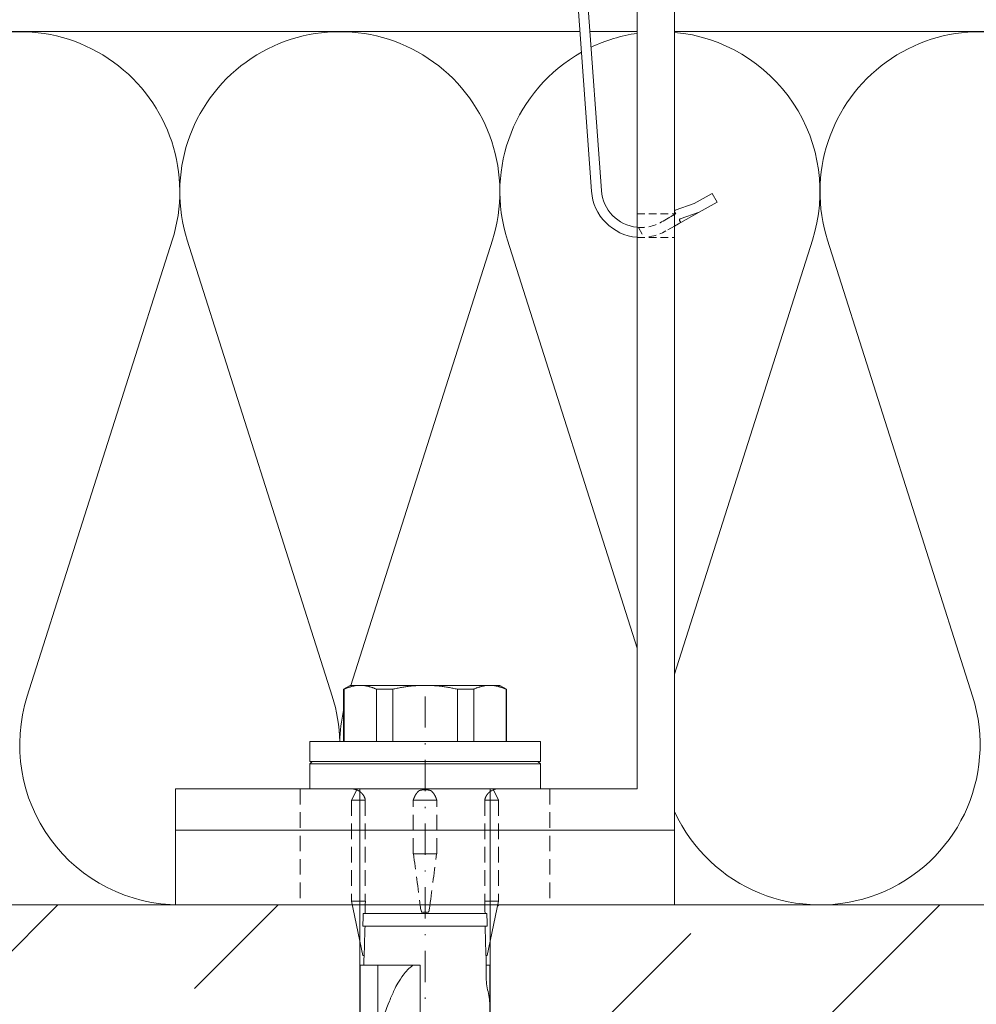
# Model space of a CAD drawing. Extents: x -1024 to 1811, y -298 to 1305.
# Drawn here: x 446 to 522, y 830 to 909 of the extents above; entities that cross this region are included whole.
import ezdxf

# ---------------------------------------------------------------- set-up
doc = ezdxf.new("R2010")
doc.units = 0
doc.header["$LTSCALE"] = 5
doc.header["$MEASUREMENT"] = 0
doc.linetypes.add('STRICHLINIE2', pattern=[0.375, 0.25, -0.125])
doc.linetypes.add('STRICHPUNKT', pattern=[1, 0.5, -0.25, 0, -0.25])
for name, color, linetype, lineweight in [('ACHSEN', 4, 'STRICHPUNKT', 20), ('BEFESTIGUNG', 255, 'CONTINUOUS', 20), ('DAEMMUNG', 200, 'CONTINUOUS', 20), ('HALTER', 9, 'CONTINUOUS', 20), ('KANTEN', 254, 'CONTINUOUS', 20), ('SCHRAFFUR', 200, 'CONTINUOUS', 20), ('THERMOSTOP', 96, 'CONTINUOUS', 20), ('VERDECKT-2', 254, 'STRICHLINIE2', 20), ('WAND', 5, 'CONTINUOUS', 20)]:
    doc.layers.add(name, color=color, linetype=linetype, lineweight=lineweight)

# ---------------------------------------------------------------- blocks, each defined once
blk = doc.blocks.new('Befestigung-01')
at = {"layer": 'ACHSEN'}
blk.add_line((0, -86.733), (0, 11.578), dxfattribs=at)
at = {"layer": 'BEFESTIGUNG'}
for p, q in [((-5.225, -3.017), (-5.225, -79.317)), ((5.225, -3.017), (5.225, -79.317))]:
    blk.add_line(p, q, dxfattribs=at)
at = {"layer": 'BEFESTIGUNG', "linetype": 'Continuous', "lineweight": 0}
for p, q in [((-5.204, -65.177), (-5.204, -58.645)), ((5.204, -65.177), (5.204, -58.699)), ((-3.796, -65.177), (-3.796, -59.515)), ((4.9, -65.177), (4.9, -64.317)), ((-4.845, -65.177), (-5.204, -65.177)), ((-4.9, -65.612), (-4.9, -65.177)), ((-3.796, -65.177), (-4.845, -65.177)), ((-2.468, -65.177), (-3.796, -65.177)), ((-0.982, -65.177), (-2.468, -65.177)), ((-0.4, -65.177), (-0.982, -65.177)), ((5.204, -65.177), (4.9, -65.177)), ((4.9, -65.612), (4.9, -65.177)), ((-5.9, -70.317), (-4.975, -65.967)), ((-4.882, -65.967), (-4.975, -65.967)), ((-4.894, -65.967), (-4.9, -65.612)), ((4.975, -65.967), (4.882, -65.967)), ((4.894, -65.967), (4.9, -65.612)), ((5.9, -70.317), (4.975, -65.967)), ((-4.985, -68.317), (4.985, -68.317)), ((-4.95, -69.317), (4.95, -69.317)), ((0.127, -69.422), (-0.127, -69.422)), ((-0.387, -74.117), (-0.942, -74.117)), ((0.942, -74.117), (0.387, -74.117)), ((4.788, -78.417), (4.788, -78.417)), ((5.9, -78.417), (5.75, -78.417)), ((0, -79.317), (-9.25, -79.317)), ((-9.25, -79.317), (-9.25, -81.317)), ((9.25, -79.317), (0, -79.317)), ((9.25, -79.317), (9.25, -81.317)), ((0, -81.317), (-9.25, -81.317)), ((-9.05, -81.517), (-9.25, -81.317)), ((-9.25, -81.517), (9.25, -81.517)), ((-9.25, -81.517), (-9.25, -83.117)), ((9.25, -81.317), (0, -81.317)), ((9.05, -81.517), (9.25, -81.317)), ((9.25, -81.517), (9.25, -83.117)), ((9.25, -83.117), (-9.25, -83.117)), ((-6.535, -87.308), (-6.535, -83.117)), ((-6.491, -87.308), (-6.491, -83.117)), ((-3.901, -83.117), (-3.901, -87.308)), ((-2.59, -87.308), (-2.59, -83.117)), ((2.59, -83.117), (2.59, -87.308)), ((3.901, -87.308), (3.901, -83.117)), ((6.491, -83.117), (6.491, -87.308)), ((6.535, -87.308), (6.535, -83.117)), ((-6.491, -87.308), (-6.535, -87.308)), ((-6, -87.617), (-6.535, -87.308)), ((-2.59, -87.308), (-3.901, -87.308)), ((3.901, -87.308), (2.59, -87.308)), ((6, -87.617), (6.535, -87.308)), ((6.535, -87.308), (6.491, -87.308)), ((-6, -87.617), (-5.196, -87.617)), ((-5.196, -87.617), (0, -87.617)), ((0, -87.617), (5.196, -87.617)), ((5.196, -87.617), (6, -87.617))]:
    blk.add_line(p, q, dxfattribs=at)
for centre, radius, start, end in [((-0.083, -61.817), 5.283, 346.31445, 360), ((10.183, -64.317), 5.283, 166.31445, 180), ((5.875, -78.317), 1, 246.41935, 270)]:
    blk.add_arc(centre, radius, start, end, dxfattribs=at)
for centre, major_axis, ratio, start_param, end_param in [((0.42, -31.883), (2.703, 52.167), 0.089648, 2.293762, 2.348612), ((-0.42, -31.883), (-2.703, 52.167), 0.089648, 3.934581, 3.989431), ((0.441, -31.488), (2.791, 53.872), 0.089614, 2.328141, 2.353887), ((-0.441, -31.489), (-2.791, 53.872), 0.089614, 3.929307, 3.955053), ((0, -40.06), (2.417, 46.64), 0.09077, 2.253552, 2.281398), ((-0.127, -69.484), (-0.3, 0), 0.207912, 4.712389, 5.202231), ((0.127, -69.484), (0.3, 0), 0.207912, 1.080936, 1.570796), ((0, -40.06), (-2.417, 46.64), 0.09077, 4.001797, 4.029643)]:
    blk.add_ellipse(centre, major_axis=major_axis, ratio=ratio, start_param=start_param, end_param=end_param, dxfattribs=at)
for points, knots in [([(-2.468, -63.193), (-2.601, -62.9), (-2.728, -62.605), (-3.127, -61.627), (-3.37, -60.94), (-3.656, -60.012), (-3.728, -59.762), (-3.796, -59.515)], [3.369592, 3.369592, 3.369592, 3.369592, 4.308587, 4.308587, 6.462881, 6.462881, 7.263974, 7.263974, 7.263974, 7.263974]), ([(-0.982, -65.177), (-1.283, -64.96), (-1.544, -64.677), (-1.913, -64.19), (-2.054, -63.97), (-2.285, -63.563), (-2.379, -63.38), (-2.468, -63.193)], [10.077928, 10.077928, 10.077928, 10.077928, 11.175231, 11.175231, 11.989269, 11.989269, 12.617716, 12.617716, 12.617716, 12.617716]), ([(-0.387, -69.943), (-0.375, -69.845), (-0.359, -69.75), (-0.327, -69.606), (-0.311, -69.546), (-0.284, -69.468), (-0.276, -69.448), (-0.268, -69.429)], [0.6594648, 0.6594648, 0.6594648, 0.6594648, 0.933548, 0.933548, 1.1022999, 1.1022999, 1.1625256, 1.1625256, 1.1625256, 1.1625256]), ([(0.268, -69.429), (0.276, -69.448), (0.284, -69.468), (0.311, -69.546), (0.327, -69.606), (0.359, -69.75), (0.375, -69.845), (0.387, -69.943)], [1.6342774, 1.6342774, 1.6342774, 1.6342774, 1.6944915, 1.6944915, 1.8632412, 1.8632412, 2.1373226, 2.1373226, 2.1373226, 2.1373226]), ([(5.475, -79.234), (5.475, -79.234), (5.471, -79.233), (5.458, -79.228), (5.447, -79.224), (5.412, -79.21), (5.384, -79.197), (5.327, -79.167), (5.3, -79.152), (5.272, -79.133)], [-0.4962825, -0.4962825, -0.4962825, -0.4962825, -0.4013404, -0.4013404, -0.2942938, -0.2942938, -0.1352071, -0.1352071, -0.0175453, -0.0175453, -0.0175453, -0.0175453])]:
    blk.add_open_spline(points, degree=3, knots=knots, dxfattribs=at)
for points, weights in [([(-0.4, -59.287), (-0.4, -62.015), (-0.4, -65.177)], [1, 1.00270758316, 1]), ([(-5.196, -87.617), (-5.816, -87.617), (-6.491, -87.308)], [1, 1.02204859637, 1]), ([(-3.901, -87.308), (-4.576, -87.617), (-5.196, -87.617)], [1, 1.02204859637, 1]), ([(0, -87.617), (-1.24, -87.617), (-2.59, -87.308)], [1, 1.02204859637, 1]), ([(2.59, -87.308), (1.24, -87.617), (0, -87.617)], [1, 1.02204859637, 1]), ([(5.196, -87.617), (4.576, -87.617), (3.901, -87.308)], [1, 1.02204859637, 1]), ([(6.491, -87.308), (5.816, -87.617), (5.196, -87.617)], [1, 1.02204859637, 1])]:
    blk.add_rational_spline(points, weights, degree=2, dxfattribs=at)
for points in [[(-4.882, -65.967), (-4.88, -66.045), (-4.877, -66.129), (-4.875, -66.215)], [(4.875, -66.215), (4.877, -66.129), (4.88, -66.045), (4.882, -65.967)]]:
    blk.add_open_spline(points, degree=3, dxfattribs=at)
at = {"layer": 'VERDECKT-2', "lineweight": 0}
for p, q in [((-5.9, -78.417), (-5.9, -70.317)), ((-5.75, -70.317), (-5.9, -70.317)), ((-4.788, -70.317), (-5.75, -70.317)), ((-4.788, -78.417), (-4.788, -70.317)), ((-4.788, -70.317), (-4.786, -70.317)), ((4.786, -70.317), (4.788, -70.317)), ((5.75, -70.317), (4.788, -70.317)), ((4.788, -78.417), (4.788, -70.317)), ((5.9, -70.317), (5.75, -70.317)), ((5.9, -78.417), (5.9, -70.317)), ((-0.942, -74.117), (-0.942, -78.417)), ((-0.127, -74.117), (-0.387, -74.117)), ((0.127, -74.117), (-0.127, -74.117)), ((0.387, -74.117), (0.127, -74.117)), ((0.942, -74.117), (0.942, -78.417)), ((-5.9, -78.417), (-5.475, -79.234)), ((-5.75, -78.417), (-5.9, -78.417)), ((-4.788, -78.417), (-5.75, -78.417)), ((-4.788, -78.417), (-4.788, -78.417)), ((-0.942, -78.417), (-0.387, -78.417)), ((-0.942, -78.417), (-0.942, -78.417)), ((-0.387, -78.417), (-0.127, -78.417)), ((-0.127, -78.417), (0.127, -78.417)), ((0.127, -78.417), (0.387, -78.417)), ((0.387, -78.417), (0.942, -78.417)), ((0.942, -78.417), (0.942, -78.417)), ((5.75, -78.417), (4.788, -78.417)), ((5.9, -78.417), (5.475, -79.234))]:
    blk.add_line(p, q, dxfattribs=at)
blk.add_arc((-5.875, -78.317), 1, 270, 293.58065, dxfattribs=at)
for centre, major_axis, start_param, end_param in [((0, -43.86), (4.256, 46.64), 4.011137, 4.123573), ((0, -43.859), (-4.256, 46.64), 2.15962, 2.272058)]:
    blk.add_ellipse(centre, major_axis=major_axis, ratio=0.050974, start_param=start_param, end_param=end_param, dxfattribs=at)
for points, knots in [([(-4.788, -78.417), (-4.793, -78.444), (-4.798, -78.471), (-4.82, -78.558), (-4.841, -78.616), (-4.892, -78.727), (-4.928, -78.789), (-5.011, -78.904), (-5.058, -78.956), (-5.153, -79.047), (-5.211, -79.093), (-5.272, -79.133)], [3.4153287, 3.4153287, 3.4153287, 3.4153287, 3.4953666, 3.4953666, 3.6750903, 3.6750903, 3.892146, 3.892146, 4.1092016, 4.1092016, 4.3419541, 4.3419541, 4.3419541, 4.3419541]), ([(-0.524, -79.133), (-0.567, -79.093), (-0.609, -79.047), (-0.682, -78.956), (-0.719, -78.904), (-0.789, -78.789), (-0.822, -78.727), (-0.873, -78.616), (-0.896, -78.558), (-0.926, -78.471), (-0.934, -78.444), (-0.942, -78.417)], [2.2599378, 2.2599378, 2.2599378, 2.2599378, 2.4926841, 2.4926841, 2.7097389, 2.7097389, 2.9267937, 2.9267937, 3.1065177, 3.1065177, 3.1865559, 3.1865559, 3.1865559, 3.1865559]), ([(0.942, -78.417), (0.934, -78.444), (0.926, -78.471), (0.896, -78.558), (0.873, -78.616), (0.822, -78.727), (0.789, -78.789), (0.719, -78.904), (0.682, -78.956), (0.61, -79.047), (0.567, -79.093), (0.524, -79.133)], [3.4153287, 3.4153287, 3.4153287, 3.4153287, 3.4953666, 3.4953666, 3.6750903, 3.6750903, 3.892146, 3.892146, 4.1092016, 4.1092016, 4.3419541, 4.3419541, 4.3419541, 4.3419541]), ([(5.272, -79.133), (5.211, -79.093), (5.153, -79.047), (5.058, -78.956), (5.011, -78.904), (4.928, -78.789), (4.892, -78.727), (4.841, -78.616), (4.82, -78.558), (4.798, -78.471), (4.793, -78.444), (4.788, -78.417)], [2.2599378, 2.2599378, 2.2599378, 2.2599378, 2.4926841, 2.4926841, 2.7097389, 2.7097389, 2.9267937, 2.9267937, 3.1065177, 3.1065177, 3.1865559, 3.1865559, 3.1865559, 3.1865559]), ([(-5.272, -79.133), (-5.291, -79.146), (-5.31, -79.157), (-5.346, -79.177), (-5.363, -79.186), (-5.406, -79.207), (-5.428, -79.217), (-5.464, -79.231), (-5.474, -79.234), (-5.475, -79.234)], [-0.489105, -0.489105, -0.489105, -0.489105, -0.4077868, -0.4077868, -0.3251122, -0.3251122, -0.1807314, -0.1807314, -0.0086499, -0.0086499, -0.0086499, -0.0086499]), ([(-0.127, -79.234), (-0.158, -79.234), (-0.19, -79.233), (-0.256, -79.228), (-0.29, -79.224), (-0.371, -79.21), (-0.415, -79.197), (-0.48, -79.167), (-0.504, -79.152), (-0.524, -79.133)], [-0.4962825, -0.4962825, -0.4962825, -0.4962825, -0.4013404, -0.4013404, -0.2942938, -0.2942938, -0.1352071, -0.1352071, -0.0175453, -0.0175453, -0.0175453, -0.0175453]), ([(0.127, -79.234), (0.084, -79.233), (0.042, -79.233), (-0.042, -79.233), (-0.084, -79.233), (-0.127, -79.234)], [7.5214253, 7.5214253, 7.5214253, 7.5214253, 7.64619, 7.64619, 7.7709148, 7.7709148, 7.7709148, 7.7709148]), ([(0.524, -79.133), (0.511, -79.146), (0.495, -79.157), (0.459, -79.177), (0.439, -79.186), (0.381, -79.207), (0.339, -79.217), (0.241, -79.231), (0.184, -79.234), (0.127, -79.234)], [-0.489105, -0.489105, -0.489105, -0.489105, -0.4077868, -0.4077868, -0.3251122, -0.3251122, -0.1807314, -0.1807314, -0.0086499, -0.0086499, -0.0086499, -0.0086499])]:
    blk.add_open_spline(points, degree=3, knots=knots, dxfattribs=at)
blk = doc.blocks.new('Wandwinkel-001')
at = {"layer": 'HALTER'}
blk.add_lwpolyline([(-3.3, 40), (0, 40), (0, 0), (-100, 0), (-100, 3), (-3.3, 3)], close=True, dxfattribs=at)
at = {"layer": 'VERDECKT-2'}
for p, q in [((-3.3, 30), (-0.3, 30)), ((-3.3, 10), (-0.3, 10))]:
    blk.add_line(p, q, dxfattribs=at)
at = {"layer": 'VERDECKT-2', "ltscale": 0.5}
for p, q in [((-49.4, 3), (-49.4, 0)), ((-47.5, 3), (-47.5, 0))]:
    blk.add_line(p, q, dxfattribs=at)

msp = doc.modelspace()

# ---------------------------------------------------------------- hatches: boundary and pattern name
at = {"layer": 'SCHRAFFUR'}
h = msp.add_hatch(dxfattribs=at)
h.set_pattern_fill('ANSI33', color=256, scale=100)
h.paths.add_polyline_path([(472.887, 834.697), (472.276, 837.573), (337.112, 837.573), (337.112, 980.736), (334.236, 981.347), (270.112, 981.347), (267.095, 986.572), (270.112, 991.797), (334.236, 991.797), (337.112, 992.409), (337.112, 1082.649), (207.112, 1082.649), (207.112, 707.573), (588.039, 707.573), (588.039, 837.573), (483.948, 837.573), (483.337, 834.697), (483.337, 770.573), (478.112, 767.556), (472.887, 770.573)])

# ---------------------------------------------------------------- linework, layer by layer
at = {"layer": 'DAEMMUNG'}
for p, q in [((407.112, 907.573), (490.531, 907.573)), ((491.333, 907.573), (495.112, 907.573)), ((498.112, 907.573), (588.039, 907.573)), ((446.216, 854.295), (457.842, 890.85)), ((459.049, 890.85), (470.675, 854.295)), ((472.161, 855.173), (483.508, 890.85)), ((484.716, 890.85), (495.112, 858.162)), ((498.112, 856.066), (509.175, 890.85)), ((510.382, 890.85), (522.008, 854.295))]:
    msp.add_line(p, q, dxfattribs=at)
for centre, start, end in [((445.612, 894.739), 342.35671, 197.64329), ((471.279, 894.739), 342.35671, 197.64329), ((496.945, 894.739), 98.21329, 115.48409), ((496.945, 894.739), 342.35671, 84.78417), ((522.612, 894.739), 342.35671, 197.64329), ((496.945, 894.739), 119.37304, 197.64329), ((458.445, 850.406), 162.35671, 270), ((458.445, 850.406), 1.19065, 17.64329), ((509.779, 850.406), 204.61979, 17.64329), ((484.112, 850.406), 167.62198, 178.80935)]:
    msp.add_arc(centre, 12.833, start, end, dxfattribs=at)
at = {"layer": 'HALTER'}
for points in [[(495.112, 891.088, -0.369049), (491.459, 894.784), (489.176, 926.242), (488.839, 930.897, -0.040589), (488.843, 931.432, -0.040589)], [(489.694, 930.162), (489.974, 926.299), (492.257, 894.842, 0.363062), (495.112, 891.892)], [(498.078, 892.895), (498.104, 892.91), (498.214, 892.973), (498.125, 893.129, -0.468556), (498.179, 893.273), (499.679, 893.796), (501.124, 894.608), (501.523, 893.908), (500.078, 893.096), (498.578, 892.573, 0.468556), (498.524, 892.429), (498.613, 892.272), (498.523, 892.222), (498.445, 892.177), (498.112, 891.987)]]:
    msp.add_lwpolyline(points, format="xyb", dxfattribs=at)
at = {"layer": 'KANTEN'}
msp.add_line((498.613, 892.272), (500.078, 893.096), dxfattribs=at)
at = {"layer": 'THERMOSTOP'}
msp.add_lwpolyline([(498.112, 843.573), (498.112, 837.573), (458.112, 837.573), (458.112, 843.573)], close=True, dxfattribs=at)
at = {"layer": 'VERDECKT-2', "ltscale": 0.5}
msp.add_line((495.214, 891.882), (495.67, 891.08), dxfattribs=at)
at = {"layer": 'VERDECKT-2'}
for p, q in [((468.112, 846.873), (468.112, 837.873)), ((488.112, 846.873), (488.112, 837.873))]:
    msp.add_line(p, q, dxfattribs=at)
at = {"layer": 'VERDECKT-2', "ltscale": 0.5}
for points in [[(495.112, 891.892, 0.172217), (497.194, 892.392), (497.781, 892.726), (498.112, 892.914)], [(498.112, 891.987), (497.427, 891.598, -0.151566), (495.112, 891.088, -0.130559)]]:
    msp.add_lwpolyline(points, format="xyb", dxfattribs=at)
at = {"layer": 'WAND'}
msp.add_lwpolyline([(337.112, 1082.649), (337.112, 837.573), (588.039, 837.573)], dxfattribs=at)

# ---------------------------------------------------------------- block references
at = {"layer": 'BEFESTIGUNG', "xscale": -1, "rotation": 180}
msp.add_blockref('Befestigung-01', (478.112, 767.556), dxfattribs=at)
at = {"layer": 'HALTER', "xscale": -1, "rotation": 90}
msp.add_blockref('Wandwinkel-001', (498.112, 843.573), dxfattribs=at)

doc.saveas('drawing.dxf')
